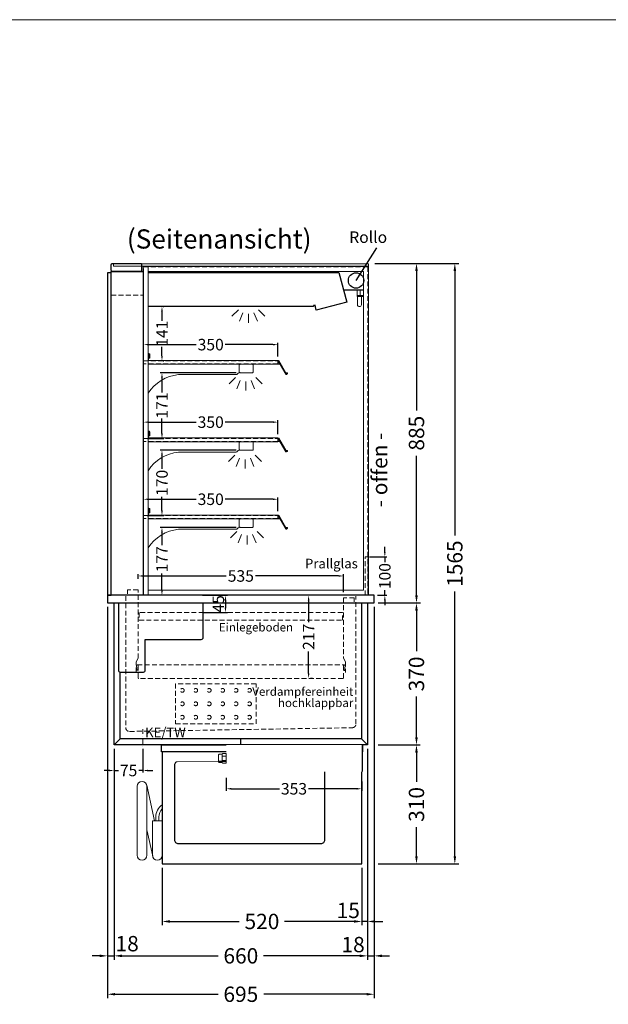
# Model space of a CAD drawing. Units: millimetres. Extents: x 77325 to 178020, y -90180 to -20780.
# Drawn here: x 137966 to 139500, y -56946 to -54380 of the extents above; entities that cross this region are included whole.
import ezdxf
from ezdxf.enums import TextEntityAlignment as Align

# ---------------------------------------------------------------- set-up
doc = ezdxf.new("R2010")
doc.units = ezdxf.units.MM
doc.header["$LTSCALE"] = 2
doc.set_wipeout_variables(frame=1)
doc.header["$PDMODE"] = 34
doc.header["$PDSIZE"] = 5
for name, pattern in [('AUSGEZOGEN', [0]), ('SLD-Durchgehend', [0]), ('STRICHPUNKT2', [12.7, 6.35, -3.175, 0, -3.175]), ('VERDECKT', [9.525, 6.35, -3.175])]:
    doc.linetypes.add(name, pattern=pattern)
for name, color, linetype, lineweight in [('A_BEMASSUNG', 1, 'Continuous', 13), ('A_GLAS', 4, 'Continuous', 20), ('A_HILFSLINIEN', 7, 'Continuous', 13), ('A_MITTE', 2, 'STRICHPUNKT2', 13), ('A_TEXT', 7, 'Continuous', 20), ('A_VERDECKT', 5, 'VERDECKT', 13), ('A_VOLL', 3, 'Continuous', 30)]:
    doc.layers.add(name, color=color, linetype=linetype, lineweight=lineweight)
doc.styles.add('ARIAL', font='arial.ttf')
doc.styles.add('Arial_0', font='arial.ttf')
doc.styles.add('Arial_35', font='arial.ttf', dxfattribs={"height": 35})
doc.dimstyles.new('STANDARD_Bemassung', dxfattribs={"dimtxt": 40, "dimasz": 20, "dimexe": 10, "dimexo": 10, "dimgap": 15, "dimtad": 0, "dimdec": 0, "dimdsep": 46, "dimtxsty": 'ARIAL', "dimcen": 0.09, "dimclrt": 7, "dimazin": 0, "dimtfac": 1, "dimtdec": 0, "dimtmove": 2, "dimatfit": 3, "dimfxl": 1, "dimtolj": 1, "dimtzin": 0, "dimarcsym": 0})
doc.dimstyles.new('STANDARD_klein', dxfattribs={"dimtxt": 30, "dimasz": 10, "dimexe": 5, "dimexo": 10, "dimgap": 5, "dimtad": 0, "dimdec": 0, "dimdsep": 46, "dimtxsty": 'Arial_0', "dimcen": 0.09, "dimclrt": 7, "dimazin": 2, "dimtm": 1e-09, "dimtfac": 1, "dimtdec": 0, "dimtmove": 2, "dimatfit": 3, "dimfxl": 1, "dimtolj": 1, "dimtzin": 0, "dimarcsym": 0})

# ---------------------------------------------------------------- blocks, each defined once
blk = doc.blocks.new('*D1234')
at = {"layer": 'A_BEMASSUNG', "color": 0, "lineweight": -2, "ltscale": 2, "transparency": 16777216}
for p, q in [((138212.3, -56279.9), (138212.3, -56829.5)), ((138872.3, -56279.9), (138872.3, -56829.5)), ((138232.3, -56819.5), (138483.1, -56819.5)), ((138852.3, -56819.5), (138601.5, -56819.5))]:
    blk.add_line(p, q, dxfattribs=at)
at = {"layer": 'A_BEMASSUNG', "color": 0, "ltscale": 2, "transparency": 16777216}
for points in [[(138232.3, -56816.2), (138232.3, -56822.9), (138212.3, -56819.5)], [(138852.3, -56816.2), (138852.3, -56822.9), (138872.3, -56819.5)]]:
    blk.add_solid(points, dxfattribs=at)
at = {"layer": 'DEFPOINTS', "color": 0, "ltscale": 2, "transparency": 16777216}
for p in [(138212.3, -56269.9), (138872.3, -56269.9), (138872.3, -56819.5)]:
    blk.add_point(p, dxfattribs=at)
at = {"layer": 'A_BEMASSUNG', "color": 7, "ltscale": 2, "transparency": 16777216, "insert": (138542.3, -56819.5), "char_height": 40, "attachment_point": 5, "style": 'ARIAL'}
blk.add_mtext('\\A1;660', dxfattribs=at)
blk = doc.blocks.new('*D1235')
at = {"layer": 'A_BEMASSUNG', "color": 0, "lineweight": -2, "ltscale": 2, "transparency": 16777216}
for p, q in [((138194.8, -55909.9), (138194.8, -56929.5)), ((138889.8, -55909.9), (138889.8, -56929.5)), ((138214.8, -56919.5), (138482.9, -56919.5)), ((138869.8, -56919.5), (138601.8, -56919.5))]:
    blk.add_line(p, q, dxfattribs=at)
at = {"layer": 'A_BEMASSUNG', "color": 0, "ltscale": 2, "transparency": 16777216}
for points in [[(138214.8, -56916.2), (138214.8, -56922.9), (138194.8, -56919.5)], [(138869.8, -56916.2), (138869.8, -56922.9), (138889.8, -56919.5)]]:
    blk.add_solid(points, dxfattribs=at)
at = {"layer": 'DEFPOINTS', "color": 0, "ltscale": 2, "transparency": 16777216}
for p in [(138194.8, -55899.9), (138889.8, -55899.9), (138889.8, -56919.5)]:
    blk.add_point(p, dxfattribs=at)
at = {"layer": 'A_BEMASSUNG', "color": 7, "ltscale": 2, "transparency": 16777216, "insert": (138542.3, -56919.5), "char_height": 40, "attachment_point": 5, "style": 'ARIAL'}
blk.add_mtext('\\A1;695', dxfattribs=at)
blk = doc.blocks.new('*D1236')
at = {"layer": 'A_BEMASSUNG', "color": 0, "lineweight": -2, "ltscale": 2, "transparency": 16777216}
for p, q in [((138889.8, -55909.9), (138889.8, -56829.5)), ((138872.3, -56279.9), (138872.3, -56829.5)), ((138852.3, -56819.5), (138832.3, -56819.5)), ((138872.3, -56819.5), (138889.8, -56819.5)), ((138909.8, -56819.5), (138929.8, -56819.5))]:
    blk.add_line(p, q, dxfattribs=at)
at = {"layer": 'A_BEMASSUNG', "color": 0, "ltscale": 2, "transparency": 16777216}
for points in [[(138852.3, -56816.1), (138852.3, -56822.8), (138872.3, -56819.5)], [(138909.8, -56816.1), (138909.8, -56822.8), (138889.8, -56819.5)]]:
    blk.add_solid(points, dxfattribs=at)
at = {"layer": 'DEFPOINTS', "color": 0, "ltscale": 2, "transparency": 16777216}
for p in [(138889.8, -55899.9), (138872.3, -56269.9), (138889.8, -56819.5)]:
    blk.add_point(p, dxfattribs=at)
at = {"layer": 'A_BEMASSUNG', "color": 7, "ltscale": 2, "transparency": 16777216, "insert": (138834.8, -56790.1), "char_height": 40, "attachment_point": 5, "style": 'ARIAL'}
blk.add_mtext('\\A1;18', dxfattribs=at)
blk = doc.blocks.new('*D1237')
at = {"layer": 'A_BEMASSUNG', "color": 0, "lineweight": -2, "ltscale": 2, "transparency": 16777216}
for p, q in [((138194.8, -55909.9), (138194.8, -56829.5)), ((138212.3, -56279.9), (138212.3, -56829.5)), ((138174.8, -56819.5), (138154.8, -56819.5)), ((138194.8, -56819.5), (138212.3, -56819.5)), ((138232.3, -56819.5), (138252.3, -56819.5))]:
    blk.add_line(p, q, dxfattribs=at)
at = {"layer": 'A_BEMASSUNG', "color": 0, "ltscale": 2, "transparency": 16777216}
for points in [[(138174.8, -56816.2), (138174.8, -56822.9), (138194.8, -56819.5)], [(138232.3, -56816.2), (138232.3, -56822.9), (138212.3, -56819.5)]]:
    blk.add_solid(points, dxfattribs=at)
at = {"layer": 'DEFPOINTS', "color": 0, "ltscale": 2, "transparency": 16777216}
for p in [(138194.8, -55899.9), (138212.3, -56269.9), (138212.3, -56819.5)]:
    blk.add_point(p, dxfattribs=at)
at = {"layer": 'A_BEMASSUNG', "color": 7, "ltscale": 2, "transparency": 16777216, "insert": (138246.1, -56787.7), "char_height": 40, "attachment_point": 5, "style": 'ARIAL'}
blk.add_mtext('\\A1;18', dxfattribs=at)
blk = doc.blocks.new('*D1238')
at = {"layer": 'A_BEMASSUNG', "color": 0, "lineweight": -2, "ltscale": 2, "transparency": 16777216}
for p, q in [((138899.8, -55899.9), (139009.9, -55899.9)), ((138999.9, -55919.9), (138999.9, -56025.8)), ((138999.9, -56249.9), (138999.9, -56144)), ((138899.8, -56269.9), (139009.9, -56269.9))]:
    blk.add_line(p, q, dxfattribs=at)
at = {"layer": 'A_BEMASSUNG', "color": 0, "ltscale": 2, "transparency": 16777216}
for points in [[(138996.6, -55919.9), (139003.3, -55919.9), (138999.9, -55899.9)], [(138996.6, -56249.9), (139003.3, -56249.9), (138999.9, -56269.9)]]:
    blk.add_solid(points, dxfattribs=at)
at = {"layer": 'DEFPOINTS', "color": 0, "ltscale": 2, "transparency": 16777216}
for p in [(138889.8, -55899.9), (138999.9, -55899.9), (138889.8, -56269.9)]:
    blk.add_point(p, dxfattribs=at)
at = {"layer": 'A_BEMASSUNG', "color": 7, "ltscale": 2, "transparency": 16777216, "insert": (138999.9, -56084.9), "char_height": 40, "attachment_point": 5, "rotation": 90, "style": 'ARIAL'}
blk.add_mtext('\\A1;370', dxfattribs=at)
blk = doc.blocks.new('*D1239')
at = {"layer": 'A_BEMASSUNG', "color": 0, "lineweight": -2, "ltscale": 2, "transparency": 16777216}
for p, q in [((138891.3, -55014.9), (139010, -55014.9)), ((139000, -55034.9), (139000, -55398)), ((139000, -55879.9), (139000, -55516.7)), ((138899.8, -55899.9), (139010, -55899.9))]:
    blk.add_line(p, q, dxfattribs=at)
at = {"layer": 'A_BEMASSUNG', "color": 0, "ltscale": 2, "transparency": 16777216}
for points in [[(138996.6, -55034.9), (139003.3, -55034.9), (139000, -55014.9)], [(138996.6, -55879.9), (139003.3, -55879.9), (139000, -55899.9)]]:
    blk.add_solid(points, dxfattribs=at)
at = {"layer": 'DEFPOINTS', "color": 0, "ltscale": 2, "transparency": 16777216}
for p in [(138881.3, -55014.9), (139000, -55014.9), (138889.8, -55899.9)]:
    blk.add_point(p, dxfattribs=at)
at = {"layer": 'A_BEMASSUNG', "color": 7, "ltscale": 2, "transparency": 16777216, "insert": (139000, -55457.4), "char_height": 40, "attachment_point": 5, "rotation": 90, "style": 'ARIAL'}
blk.add_mtext('\\A1;885', dxfattribs=at)
blk = doc.blocks.new('*D1240')
at = {"layer": 'A_BEMASSUNG', "color": 0, "lineweight": -2, "ltscale": 2, "transparency": 16777216}
for p, q in [((138899.8, -56269.9), (139009.9, -56269.9)), ((138999.9, -56289.9), (138999.9, -56365.8)), ((138999.9, -56559.9), (138999.9, -56484)), ((138899.8, -56579.9), (139009.9, -56579.9))]:
    blk.add_line(p, q, dxfattribs=at)
at = {"layer": 'A_BEMASSUNG', "color": 0, "ltscale": 2, "transparency": 16777216}
for points in [[(138996.6, -56289.9), (139003.3, -56289.9), (138999.9, -56269.9)], [(138996.6, -56559.9), (139003.3, -56559.9), (138999.9, -56579.9)]]:
    blk.add_solid(points, dxfattribs=at)
at = {"layer": 'DEFPOINTS', "color": 0, "ltscale": 2, "transparency": 16777216}
for p in [(138889.8, -56269.9), (138999.9, -56269.9), (138889.8, -56579.9)]:
    blk.add_point(p, dxfattribs=at)
at = {"layer": 'A_BEMASSUNG', "color": 7, "ltscale": 2, "transparency": 16777216, "insert": (138999.9, -56424.9), "char_height": 40, "attachment_point": 5, "rotation": 90, "style": 'ARIAL'}
blk.add_mtext('\\A1;310', dxfattribs=at)
blk = doc.blocks.new('*D1241')
at = {"layer": 'A_BEMASSUNG', "color": 0, "lineweight": -2, "ltscale": 2, "transparency": 16777216}
for p, q in [((138891.3, -55014.9), (139109.9, -55014.9)), ((139099.9, -55034.9), (139099.9, -55724.4)), ((139099.9, -56559.9), (139099.9, -55870.4)), ((138899.8, -56579.9), (139109.9, -56579.9))]:
    blk.add_line(p, q, dxfattribs=at)
at = {"layer": 'A_BEMASSUNG', "color": 0, "ltscale": 2, "transparency": 16777216}
for points in [[(139096.6, -55034.9), (139103.3, -55034.9), (139099.9, -55014.9)], [(139096.6, -56559.9), (139103.3, -56559.9), (139099.9, -56579.9)]]:
    blk.add_solid(points, dxfattribs=at)
at = {"layer": 'DEFPOINTS', "color": 0, "ltscale": 2, "transparency": 16777216}
for p in [(138881.3, -55014.9), (139099.9, -55014.9), (138889.8, -56579.9)]:
    blk.add_point(p, dxfattribs=at)
at = {"layer": 'A_BEMASSUNG', "color": 7, "ltscale": 2, "transparency": 16777216, "insert": (139099.9, -55797.4), "char_height": 40, "attachment_point": 5, "rotation": 90, "style": 'ARIAL'}
blk.add_mtext('\\A1;1565', dxfattribs=at)
blk = doc.blocks.new('*D1242')
at = {"layer": 'A_BEMASSUNG', "color": 0, "lineweight": -2, "ltscale": 2, "transparency": 16777216}
for p, q in [((138872.3, -56279.9), (138872.3, -56739.9)), ((138857.3, -56589.9), (138857.3, -56739.9)), ((138837.3, -56729.9), (138817.3, -56729.9)), ((138872.3, -56729.9), (138857.3, -56729.9)), ((138892.3, -56729.9), (138912.3, -56729.9))]:
    blk.add_line(p, q, dxfattribs=at)
at = {"layer": 'A_BEMASSUNG', "color": 0, "ltscale": 2, "transparency": 16777216}
for points in [[(138837.3, -56726.5), (138837.3, -56733.2), (138857.3, -56729.9)], [(138892.3, -56726.5), (138892.3, -56733.2), (138872.3, -56729.9)]]:
    blk.add_solid(points, dxfattribs=at)
at = {"layer": 'DEFPOINTS', "color": 0, "ltscale": 2, "transparency": 16777216}
for p in [(138872.3, -56269.9), (138857.3, -56579.9), (138857.3, -56729.9)]:
    blk.add_point(p, dxfattribs=at)
at = {"layer": 'A_BEMASSUNG', "color": 7, "ltscale": 2, "transparency": 16777216, "insert": (138822.2, -56701.1), "char_height": 40, "attachment_point": 5, "style": 'ARIAL'}
blk.add_mtext('\\A1;15', dxfattribs=at)
blk = doc.blocks.new('*D1243')
at = {"layer": 'A_BEMASSUNG', "color": 0, "lineweight": -2, "ltscale": 2, "transparency": 16777216}
for p, q in [((138337.3, -56589.9), (138337.3, -56739.9)), ((138857.3, -56589.9), (138857.3, -56739.9)), ((138357.3, -56729.9), (138538.2, -56729.9)), ((138837.3, -56729.9), (138656.4, -56729.9))]:
    blk.add_line(p, q, dxfattribs=at)
at = {"layer": 'A_BEMASSUNG', "color": 0, "ltscale": 2, "transparency": 16777216}
for points in [[(138357.3, -56726.5), (138357.3, -56733.2), (138337.3, -56729.9)], [(138837.3, -56726.5), (138837.3, -56733.2), (138857.3, -56729.9)]]:
    blk.add_solid(points, dxfattribs=at)
at = {"layer": 'DEFPOINTS', "color": 0, "ltscale": 2, "transparency": 16777216}
for p in [(138337.3, -56579.9), (138857.3, -56579.9), (138337.3, -56729.9)]:
    blk.add_point(p, dxfattribs=at)
at = {"layer": 'A_BEMASSUNG', "color": 7, "ltscale": 2, "transparency": 16777216, "insert": (138597.3, -56729.9), "char_height": 40, "attachment_point": 5, "style": 'ARIAL'}
blk.add_mtext('\\A1;520', dxfattribs=at)
blk = doc.blocks.new('*D1244')
at = {"layer": 'A_BEMASSUNG', "color": 0, "lineweight": -2, "transparency": 16777216}
for p, q in [((138212.3, -56279.9), (138212.3, -56341.5)), ((138287.3, -56279.9), (138287.3, -56341.5)), ((138199.3, -56336.5), (138186.3, -56336.5)), ((138212.3, -56336.5), (138223.3, -56336.5)), ((138287.3, -56336.5), (138276.3, -56336.5)), ((138300.3, -56336.5), (138313.3, -56336.5))]:
    blk.add_line(p, q, dxfattribs=at)
at = {"layer": 'A_BEMASSUNG', "color": 0, "transparency": 16777216}
for points in [[(138199.3, -56334.4), (138199.3, -56338.7), (138212.3, -56336.5)], [(138300.3, -56334.4), (138300.3, -56338.7), (138287.3, -56336.5)]]:
    blk.add_solid(points, dxfattribs=at)
at = {"layer": 'DEFPOINTS', "color": 0, "transparency": 16777216}
for p in [(138212.3, -56269.9), (138287.3, -56269.9), (138287.3, -56336.5)]:
    blk.add_point(p, dxfattribs=at)
at = {"layer": 'A_BEMASSUNG', "color": 7, "transparency": 16777216, "insert": (138249.8, -56336.5), "char_height": 30, "attachment_point": 5, "style": 'Arial_0'}
blk.add_mtext('\\A1;75', dxfattribs=at)
blk = doc.blocks.new('*D1245')
at = {"layer": 'A_BEMASSUNG', "color": 0, "lineweight": -2, "transparency": 16777216}
for p, q in [((138288.8, -55660.9), (138288.8, -55624.6)), ((138638.8, -55660.9), (138638.8, -55624.6)), ((138301.8, -55629.6), (138425.7, -55629.6)), ((138625.8, -55629.6), (138501.9, -55629.6))]:
    blk.add_line(p, q, dxfattribs=at)
at = {"layer": 'A_BEMASSUNG', "color": 0, "transparency": 16777216}
for points in [[(138301.8, -55627.5), (138301.8, -55631.8), (138288.8, -55629.6)], [(138625.8, -55627.5), (138625.8, -55631.8), (138638.8, -55629.6)]]:
    blk.add_solid(points, dxfattribs=at)
at = {"layer": 'DEFPOINTS', "color": 0, "transparency": 16777216}
for p in [(138288.8, -55629.6), (138288.8, -55670.9), (138638.8, -55670.9)]:
    blk.add_point(p, dxfattribs=at)
at = {"layer": 'A_BEMASSUNG', "color": 7, "transparency": 16777216, "insert": (138463.8, -55629.6), "char_height": 30, "attachment_point": 5, "style": 'Arial_0'}
blk.add_mtext('\\A1;350', dxfattribs=at)
blk = doc.blocks.new('*D1246')
at = {"layer": 'A_BEMASSUNG', "color": 0, "lineweight": -2, "transparency": 16777216}
for p, q in [((138288.8, -55459.9), (138288.8, -55423.6)), ((138301.8, -55428.6), (138425.7, -55428.6)), ((138625.8, -55428.6), (138501.9, -55428.6)), ((138638.8, -55459.9), (138638.8, -55423.6))]:
    blk.add_line(p, q, dxfattribs=at)
at = {"layer": 'A_BEMASSUNG', "color": 0, "transparency": 16777216}
for points in [[(138301.8, -55426.5), (138301.8, -55430.8), (138288.8, -55428.6)], [(138625.8, -55426.5), (138625.8, -55430.8), (138638.8, -55428.6)]]:
    blk.add_solid(points, dxfattribs=at)
at = {"layer": 'DEFPOINTS', "color": 0, "transparency": 16777216}
for p in [(138288.8, -55428.6), (138288.8, -55469.9), (138638.8, -55469.9)]:
    blk.add_point(p, dxfattribs=at)
at = {"layer": 'A_BEMASSUNG', "color": 7, "transparency": 16777216, "insert": (138463.8, -55428.6), "char_height": 30, "attachment_point": 5, "style": 'Arial_0'}
blk.add_mtext('\\A1;350', dxfattribs=at)
blk = doc.blocks.new('*D1247')
at = {"layer": 'A_BEMASSUNG', "color": 0, "lineweight": -2, "transparency": 16777216}
for p, q in [((138288.8, -55257.9), (138288.8, -55221.6)), ((138301.8, -55226.6), (138425.7, -55226.6)), ((138625.8, -55226.6), (138501.9, -55226.6)), ((138638.8, -55257.9), (138638.8, -55221.6))]:
    blk.add_line(p, q, dxfattribs=at)
at = {"layer": 'A_BEMASSUNG', "color": 0, "transparency": 16777216}
for points in [[(138301.8, -55224.5), (138301.8, -55228.8), (138288.8, -55226.6)], [(138625.8, -55224.5), (138625.8, -55228.8), (138638.8, -55226.6)]]:
    blk.add_solid(points, dxfattribs=at)
at = {"layer": 'DEFPOINTS', "color": 0, "transparency": 16777216}
for p in [(138288.8, -55226.6), (138288.8, -55267.9), (138638.8, -55267.9)]:
    blk.add_point(p, dxfattribs=at)
at = {"layer": 'A_BEMASSUNG', "color": 7, "transparency": 16777216, "insert": (138463.8, -55226.6), "char_height": 30, "attachment_point": 5, "style": 'Arial_0'}
blk.add_mtext('\\A1;350', dxfattribs=at)
blk = doc.blocks.new('*D1248')
at = {"layer": 'A_BEMASSUNG', "color": 0, "lineweight": -2, "transparency": 16777216}
for p, q in [((138530.3, -55702.9), (138331.8, -55702.9)), ((138336.8, -55715.9), (138336.8, -55749.2)), ((138336.8, -55866.9), (138336.8, -55822.7)), ((138349, -55879.9), (138331.8, -55879.9))]:
    blk.add_line(p, q, dxfattribs=at)
at = {"layer": 'A_BEMASSUNG', "color": 0, "transparency": 16777216}
for points in [[(138334.6, -55715.9), (138339, -55715.9), (138336.8, -55702.9)], [(138334.6, -55866.9), (138339, -55866.9), (138336.8, -55879.9)]]:
    blk.add_solid(points, dxfattribs=at)
at = {"layer": 'DEFPOINTS', "color": 0, "transparency": 16777216}
for p in [(138540.3, -55702.9), (138336.8, -55879.9), (138359, -55879.9)]:
    blk.add_point(p, dxfattribs=at)
at = {"layer": 'A_BEMASSUNG', "color": 7, "transparency": 16777216, "insert": (138336.8, -55786), "char_height": 30, "attachment_point": 5, "rotation": 90, "style": 'Arial_0'}
blk.add_mtext('\\A1;177', dxfattribs=at)
blk = doc.blocks.new('*D1249')
at = {"layer": 'A_BEMASSUNG', "color": 0, "lineweight": -2, "transparency": 16777216}
for p, q in [((138530.3, -55299.9), (138331.8, -55299.9)), ((138336.8, -55312.9), (138336.8, -55351.5)), ((138336.8, -55457.9), (138336.8, -55419.2)), ((138298.8, -55470.9), (138341.8, -55470.9))]:
    blk.add_line(p, q, dxfattribs=at)
at = {"layer": 'A_BEMASSUNG', "color": 0, "transparency": 16777216}
for points in [[(138334.6, -55312.9), (138339, -55312.9), (138336.8, -55299.9)], [(138334.6, -55457.9), (138339, -55457.9), (138336.8, -55470.9)]]:
    blk.add_solid(points, dxfattribs=at)
at = {"layer": 'DEFPOINTS', "color": 0, "transparency": 16777216}
for p in [(138336.8, -55299.9), (138540.3, -55299.9), (138288.8, -55470.9)]:
    blk.add_point(p, dxfattribs=at)
at = {"layer": 'A_BEMASSUNG', "color": 7, "transparency": 16777216, "insert": (138336.8, -55385.4), "char_height": 30, "attachment_point": 5, "rotation": 90, "style": 'Arial_0'}
blk.add_mtext('\\A1;171', dxfattribs=at)
blk = doc.blocks.new('*D1250')
at = {"layer": 'A_BEMASSUNG', "color": 0, "lineweight": -2, "transparency": 16777216}
for p, q in [((138530.3, -55501.9), (138331.8, -55501.9)), ((138336.8, -55514.9), (138336.8, -55550.2)), ((138336.8, -55658.9), (138336.8, -55623.5)), ((138297.8, -55671.9), (138341.8, -55671.9))]:
    blk.add_line(p, q, dxfattribs=at)
at = {"layer": 'A_BEMASSUNG', "color": 0, "transparency": 16777216}
for points in [[(138334.6, -55514.9), (138339, -55514.9), (138336.8, -55501.9)], [(138334.6, -55658.9), (138339, -55658.9), (138336.8, -55671.9)]]:
    blk.add_solid(points, dxfattribs=at)
at = {"layer": 'DEFPOINTS', "color": 0, "transparency": 16777216}
for p in [(138336.8, -55501.9), (138540.3, -55501.9), (138287.8, -55671.9)]:
    blk.add_point(p, dxfattribs=at)
at = {"layer": 'A_BEMASSUNG', "color": 7, "transparency": 16777216, "insert": (138336.8, -55586.9), "char_height": 30, "attachment_point": 5, "rotation": 90, "style": 'Arial_0'}
blk.add_mtext('\\A1;170', dxfattribs=at)
blk = doc.blocks.new('*D1251')
at = {"layer": 'A_BEMASSUNG', "color": 0, "lineweight": -2, "transparency": 16777216}
for p, q in [((138274.8, -55836.9), (138274.8, -55824.5)), ((138287.8, -55829.5), (138504.1, -55829.5)), ((138796.8, -55829.5), (138580.6, -55829.5)), ((138809.8, -55871.9), (138809.8, -55824.5))]:
    blk.add_line(p, q, dxfattribs=at)
at = {"layer": 'A_BEMASSUNG', "color": 0, "transparency": 16777216}
for points in [[(138287.8, -55827.4), (138287.8, -55831.7), (138274.8, -55829.5)], [(138796.8, -55827.4), (138796.8, -55831.7), (138809.8, -55829.5)]]:
    blk.add_solid(points, dxfattribs=at)
at = {"layer": 'DEFPOINTS', "color": 0, "transparency": 16777216}
for p in [(138274.8, -55829.5), (138274.8, -55846.9), (138809.8, -55881.9)]:
    blk.add_point(p, dxfattribs=at)
at = {"layer": 'A_BEMASSUNG', "color": 7, "transparency": 16777216, "insert": (138542.3, -55829.5), "char_height": 30, "attachment_point": 5, "style": 'Arial_0'}
blk.add_mtext('\\A1;535', dxfattribs=at)
blk = doc.blocks.new('lichtsymbol')
at = {"layer": 'A_HILFSLINIEN', "color": 31, "ltscale": 0.2}
for p, q in [((-26.4, 10.9), (-43, -5.7)), ((-14.3, 2.8), (-23.3, -18.9)), ((0, 0), (0, -23.5)), ((14.3, 2.8), (23.3, -18.9)), ((26.4, 10.9), (43, -5.7))]:
    blk.add_line(p, q, dxfattribs=at)
blk = doc.blocks.new('Preisschildhalter')
at = {"layer": 'A_VOLL', "color": 40, "linetype": 'AUSGEZOGEN', "lineweight": 15}
blk.add_lwpolyline([(-22.8, -31.5), (-22.8, -31.5, 0.41166), (-20.7, -30.9), (-2.1, 0.5), (-1.7, 0.2), (-20.3, -31.2, -0.41166), (-23, -31.9), (-23, -31.9, 1), (-24, -33.6), (-21.9, -34.9, 0.414214), (-21.2, -34.7), (-0.6, 1), (-0.2, 0.7), (-20.8, -35, -0.414214), (-22.1, -35.3), (-24.3, -34.1, -1)], format="xyb", close=True, dxfattribs=at)
at = {"layer": 'A_VOLL', "color": 40, "linetype": 'AUSGEZOGEN', "lineweight": 15, "flags": 128}
blk.add_lwpolyline([(-0.3, 0.5), (-0.3, 0.5), (5.8, 0.5), (5.8, 0), (0, 0), (-4.6, -8), (5.8, -8), (5.8, -8.5), (-5.5, -8.5)], dxfattribs=at)
blk = doc.blocks.new('*D1252')
at = {"layer": 'A_BEMASSUNG', "color": 0, "lineweight": -2, "transparency": 16777216}
for p, q in [((138917.5, -55766.9), (138917.5, -55753.9)), ((138877.3, -55779.9), (138922.5, -55779.9)), ((138917.5, -55779.9), (138917.5, -55793.2)), ((138898.3, -55879.9), (138922.5, -55879.9)), ((138917.5, -55879.9), (138917.5, -55866.5)), ((138917.5, -55892.9), (138917.5, -55905.9))]:
    blk.add_line(p, q, dxfattribs=at)
at = {"layer": 'A_BEMASSUNG', "color": 0, "transparency": 16777216}
for points in [[(138915.3, -55766.9), (138919.6, -55766.9), (138917.5, -55779.9)], [(138915.3, -55892.9), (138919.6, -55892.9), (138917.5, -55879.9)]]:
    blk.add_solid(points, dxfattribs=at)
at = {"layer": 'DEFPOINTS', "color": 0, "transparency": 16777216}
for p in [(138867.3, -55779.9), (138888.3, -55879.9), (138917.5, -55879.9)]:
    blk.add_point(p, dxfattribs=at)
at = {"layer": 'A_BEMASSUNG', "color": 7, "transparency": 16777216, "insert": (138917.5, -55829.9), "char_height": 30, "attachment_point": 5, "rotation": 90, "style": 'Arial_0'}
blk.add_mtext('\\A1;100', dxfattribs=at)
blk = doc.blocks.new('*D1254')
at = {"layer": 'A_BEMASSUNG', "color": 0, "lineweight": -2, "transparency": 16777216}
for p, q in [((138336.8, -55140.5), (138336.8, -55164.4)), ((138340, -55127.5), (138341.8, -55127.5)), ((138336.8, -55255.9), (138336.8, -55232)), ((138340, -55268.9), (138341.8, -55268.9))]:
    blk.add_line(p, q, dxfattribs=at)
at = {"layer": 'A_BEMASSUNG', "color": 0, "transparency": 16777216}
for points in [[(138334.6, -55140.5), (138339, -55140.5), (138336.8, -55127.5)], [(138334.6, -55255.9), (138339, -55255.9), (138336.8, -55268.9)]]:
    blk.add_solid(points, dxfattribs=at)
at = {"layer": 'DEFPOINTS', "color": 0, "transparency": 16777216}
for p in [(138330, -55127.5), (138336.8, -55127.5), (138330, -55268.9)]:
    blk.add_point(p, dxfattribs=at)
at = {"layer": 'A_BEMASSUNG', "color": 7, "transparency": 16777216, "insert": (138336.8, -55198.2), "char_height": 30, "attachment_point": 5, "rotation": 90, "style": 'Arial_0'}
blk.add_mtext('\\A1;141', dxfattribs=at)
blk = doc.blocks.new('*D1257')
at = {"layer": 'A_BEMASSUNG', "color": 0, "lineweight": -2, "transparency": 16777216}
for p, q in [((138442.3, -55879.9), (138507.3, -55879.9)), ((138502.3, -55892.9), (138502.3, -55911.9)), ((138442.3, -55924.9), (138507.3, -55924.9))]:
    blk.add_line(p, q, dxfattribs=at)
at = {"layer": 'A_BEMASSUNG', "color": 0, "transparency": 16777216}
for points in [[(138500.1, -55892.9), (138504.4, -55892.9), (138502.3, -55879.9)], [(138500.1, -55911.9), (138504.4, -55911.9), (138502.3, -55924.9)]]:
    blk.add_solid(points, dxfattribs=at)
at = {"layer": 'DEFPOINTS', "color": 0, "transparency": 16777216}
for p in [(138432.3, -55879.9), (138432.3, -55924.9), (138502.3, -55924.9)]:
    blk.add_point(p, dxfattribs=at)
at = {"layer": 'A_BEMASSUNG', "color": 7, "transparency": 16777216, "insert": (138483.7, -55902.2), "char_height": 30, "attachment_point": 5, "rotation": 90, "style": 'Arial_0'}
blk.add_mtext('\\A1;45', dxfattribs=at)
blk = doc.blocks.new('*D1258')
at = {"layer": 'A_BEMASSUNG', "color": 0, "lineweight": -2, "transparency": 16777216}
for p, q in [((138728.9, -55879.9), (138723.9, -55879.9)), ((138718.9, -55892.9), (138718.9, -55949.7)), ((138718.9, -56083.4), (138718.9, -56026.5)), ((138728.9, -56096.4), (138723.9, -56096.4))]:
    blk.add_line(p, q, dxfattribs=at)
at = {"layer": 'A_BEMASSUNG', "color": 0, "transparency": 16777216}
for points in [[(138716.7, -55892.9), (138721, -55892.9), (138718.9, -55879.9)], [(138716.7, -56083.4), (138721, -56083.4), (138718.9, -56096.4)]]:
    blk.add_solid(points, dxfattribs=at)
at = {"layer": 'DEFPOINTS', "color": 0, "transparency": 16777216}
for p in [(138718.9, -55879.9), (138718.9, -56096.4), (138718.9, -56096.4)]:
    blk.add_point(p, dxfattribs=at)
at = {"layer": 'A_BEMASSUNG', "color": 7, "transparency": 16777216, "insert": (138718.9, -55988.1), "char_height": 30, "attachment_point": 5, "rotation": 90, "style": 'Arial_0'}
blk.add_mtext('\\A1;217', dxfattribs=at)
blk = doc.blocks.new('MF 15-18 - Seite')
at = {"layer": 'A_VOLL', "ltscale": 2}
blk.add_lwpolyline([(-13, -18), (-537, -18), (-537, 0), (-13, 0), (-13, -18)], close=True, dxfattribs=at)
blk.add_lwpolyline([(-535, -18), (-535, -310), (-15, -310), (-15, -18)], dxfattribs=at)
blk.add_lwpolyline([(-122, -42, -0.414214), (-112, -52), (-112, -248, -0.414214), (-122, -258), (-492, -258, -0.414214), (-502, -248), (-502, -52, -0.414214), (-492, -42), (-122, -42, -0.117224)], format="xyb", close=True, dxfattribs=at)
at = {"layer": 'A_VOLL', "color": 251, "lineweight": 5}
for points in [[(-575, -287.5, -1), (-600, -287.5), (-600, -107.5, -1), (-575, -107.5)], [(-560, -197.5), (-535, -197.5), (-535, -287.5, -1), (-560, -287.5)]]:
    blk.add_lwpolyline(points, format="xyb", close=True, dxfattribs=at)
for points in [[(-554.7, -197.5), (-575.3, -104.8)], [(-559.7, -290.2), (-575, -221.4)]]:
    blk.add_lwpolyline(points, dxfattribs=at)
at = {"layer": 'A_VOLL', "color": 241, "lineweight": 5}
for points in [[(-551.5, -197.5), (-551.5, -187.5)], [(-543.5, -197.5), (-543.5, -187.5)]]:
    blk.add_lwpolyline(points, dxfattribs=at)
for radius, start in [(38, 124.4571), (30, 135.78)]:
    blk.add_arc((-513.5, -187.5), radius, start, 180, dxfattribs=at)
blk = doc.blocks.new('*D1914')
at = {"layer": 'A_BEMASSUNG', "color": 0, "lineweight": -2, "transparency": 16777216}
for p, q in [((138504.3, -56355.5), (138504.3, -56389.1)), ((138857.3, -56365.4), (138857.3, -56389.1)), ((138517.3, -56384.1), (138642.7, -56384.1)), ((138844.3, -56384.1), (138718.9, -56384.1))]:
    blk.add_line(p, q, dxfattribs=at)
at = {"layer": 'A_BEMASSUNG', "color": 0, "transparency": 16777216}
for points in [[(138517.3, -56382), (138517.3, -56386.3), (138504.3, -56384.1)], [(138844.3, -56382), (138844.3, -56386.3), (138857.3, -56384.1)]]:
    blk.add_solid(points, dxfattribs=at)
at = {"layer": 'DEFPOINTS', "color": 0, "transparency": 16777216}
for p in [(138504.3, -56345.5), (138857.3, -56355.4), (138857.3, -56384.1)]:
    blk.add_point(p, dxfattribs=at)
at = {"layer": 'A_BEMASSUNG', "color": 7, "transparency": 16777216, "insert": (138680.8, -56384.1), "char_height": 30, "attachment_point": 5, "style": 'Arial_0'}
blk.add_mtext('\\A1;353', dxfattribs=at)
blk = doc.blocks.new('Hainzl COLD Seitenansicht')
at = {"color": 62}
blk.add_wipeout([(-374.5, 7.5), (-493.9, 7.5), (-498.4, 6), (-500.2, 4), (-501.1, 2), (-501.4, 0), (-501.1, -2), (-500.2, -4), (-498.4, -6), (-493.9, -7.5), (-374.5, -7.5)], dxfattribs=at)
at = {"ltscale": 2}
blk.add_wipeout([(-2.5, 35), (-1.5, 35), (-1.5, -35), (-2.5, -35)], dxfattribs=at).dxf.layer = 'A_VOLL'
at = {"layer": 'A_VOLL', "color": 107}
blk.add_lwpolyline([(-1.5, 34), (0, 34), (0, -34), (-1.5, -34)], dxfattribs=at)
at = {"ltscale": 2}
blk.add_wipeout([(-354.5, 35), (-2.5, 35), (-2.5, -35), (-354.5, -35)], dxfattribs=at).dxf.layer = 'A_VOLL'
at = {"layer": 'A_VOLL', "color": 252, "lineweight": 9}
for points in [[(-365.5, -10.9), (-372, -10.9, -0.414214), (-374.5, -8.4), (-374.5, 8.4, -0.414214), (-372, 10.9), (-365.5, 10.9)], [(-363.9, -12.5, -0.450647), (-363.9, -5.5, -0.290957), (-363.9, 5.5, -0.450647), (-363.9, 12.5, 1.276343)]]:
    blk.add_lwpolyline(points, format="xyb", dxfattribs=at)
blk.add_lwpolyline([(-354.5, -12.5), (-354.5, 12.5), (-363.9, 12.5), (-365.5, 10.9), (-365.5, -10.9), (-363.9, -12.5)], close=True, dxfattribs=at)
for points in [[(-354.5, 5.5), (-363.9, 5.5)], [(-354.5, -5.5), (-363.9, -5.5)]]:
    blk.add_lwpolyline(points, dxfattribs=at)

msp = doc.modelspace()

# ---------------------------------------------------------------- linework, layer by layer
at = {"layer": 'A_GLAS'}
msp.add_lwpolyline([(138210.3, -55016.4), (138875.3, -55016.4), (138875.3, -55022.4), (138210.3, -55022.4)], close=True, dxfattribs=at)
at = {"layer": 'A_HILFSLINIEN', "color": 8, "ltscale": 2}
msp.add_lwpolyline([(131019.8, -54379.9), (154519.8, -54379.9)], dxfattribs=at)
at = {"layer": 'A_MITTE'}
msp.add_lwpolyline([(138287.3, -56228.6), (138287.3, -56274.7)], dxfattribs=at)
at = {"layer": 'A_VERDECKT'}
for p, q in [((138204.8, -55097.9), (138287.8, -55097.9)), ((138272.8, -56061.4), (138811.8, -56061.4))]:
    msp.add_line(p, q, dxfattribs=at)
at = {"layer": 'A_VERDECKT', "color": 144}
for points in [[(138872.8, -55878.9), (138288.8, -55878.9), (138288.8, -55023.9), (138872.8, -55023.9)], [(138638.8, -55276.9), (138288.8, -55276.9), (138288.8, -55268.9), (138638.8, -55268.9)], [(138638.8, -55478.9), (138288.8, -55478.9), (138288.8, -55470.9), (138638.8, -55470.9)], [(138638.8, -55679.9), (138288.8, -55679.9), (138288.8, -55671.9), (138638.8, -55671.9)], [(138866.3, -55879.9), (138866.3, -55779.9), (138874.3, -55779.9), (138874.3, -55879.9)]]:
    msp.add_lwpolyline(points, close=True, dxfattribs=at)
at = {"layer": 'A_VERDECKT'}
for points in [[(138242.3, -55881.9), (138242.3, -56224.7, 0.419103), (138252.5, -56234.7), (138832.5, -56225, 0.409341), (138842.3, -56215), (138842.3, -55881.9)], [(138812, -56076.5), (138813.8, -56063.6, 1.069617), (138809.8, -56063.4), (138809.8, -56094.9, -0.414214), (138808.3, -56096.4), (138276.3, -56096.4, -0.414214), (138274.8, -56094.9), (138274.8, -56063.4, 1.069617), (138270.8, -56063.6), (138272.6, -56076.5)]]:
    msp.add_lwpolyline(points, format="xyb", dxfattribs=at)
for points in [[(138269.8, -56080.9), (138269.8, -56052.9), (138274.8, -56043.9), (138274.8, -55865.9), (138246.8, -55865.9), (138246.8, -55875.9)], [(138837.8, -55896.9), (138837.8, -55886.9), (138809.8, -55886.9), (138809.8, -56043.9), (138814.8, -56052.9), (138814.8, -56080.9)]]:
    msp.add_lwpolyline(points, dxfattribs=at)
at = {"layer": 'A_VERDECKT', "color": 44}
msp.add_lwpolyline([(138807.3, -55924.9), (138277.3, -55924.9), (138277.3, -55944.9), (138807.3, -55944.9)], close=True, dxfattribs=at)
at = {"layer": 'A_VERDECKT', "color": 52}
msp.add_lwpolyline([(138582.3, -56110.2), (138372.3, -56110.2), (138372.3, -56215.2), (138582.3, -56215.2)], close=True, dxfattribs=at)
at = {"layer": 'A_VERDECKT', "color": 30, "linetype": 'SLD-Durchgehend', "lineweight": 25}
msp.add_circle((138842.4, -55059.5), 20, dxfattribs=at)
at = {"layer": 'A_VERDECKT', "color": 52}
for centre in [(138389.8, -56127.7), (138424.8, -56127.7), (138459.8, -56127.7), (138494.8, -56127.7), (138529.8, -56127.7), (138564.8, -56127.7), (138389.8, -56162.7), (138424.8, -56162.7), (138459.8, -56162.7), (138494.8, -56162.7), (138529.8, -56162.7), (138564.8, -56162.7), (138389.8, -56197.7), (138424.8, -56197.7), (138459.8, -56197.7), (138494.8, -56197.7), (138529.8, -56197.7), (138564.8, -56197.7)]:
    msp.add_circle(centre, 5, dxfattribs=at)
at = {"layer": 'A_VOLL', "color": 7, "linetype": 'AUSGEZOGEN', "lineweight": 25}
msp.add_line((138842.4, -55059.5), (138896.6, -54974.3), dxfattribs=at)
at = {"layer": 'A_VOLL', "color": 253}
msp.add_lwpolyline([(138283.8, -55014.9), (138283.8, -55035.9), (138207.8, -55035.9, -0.414214), (138204.8, -55032.9), (138204.8, -55017.9, -0.414214), (138207.8, -55014.9)], format="xyb", close=True, dxfattribs=at)
at = {"layer": 'A_VOLL'}
msp.add_lwpolyline([(138204.8, -55035.9), (138287.8, -55035.9), (138287.8, -55879.9), (138204.8, -55879.9)], close=True, dxfattribs=at)
at = {"layer": 'A_VOLL', "color": 252, "lineweight": 9}
for points in [[(138300.8, -55022.9), (138300.8, -55879.9), (138287.8, -55879.9), (138287.8, -55022.9)], [(138300.8, -55022.9), (138875.3, -55022.9), (138875.3, -55879.9), (138300.8, -55879.9), (138300.8, -55866.9), (138862.3, -55866.9), (138862.3, -55035.9), (138300.8, -55035.9)], [(138853.3, -55083.7), (138853.3, -55099), (138845.3, -55099), (138845.3, -55083.7)], [(138845.3, -55099), (138862.3, -55099), (138862.3, -55101), (138845.3, -55101), (138845.3, -55099)]]:
    msp.add_lwpolyline(points, close=True, dxfattribs=at)
at = {"layer": 'A_VOLL', "color": 94}
msp.add_lwpolyline([(138300.8, -55038.3), (138797.5, -55038.3), (138818.2, -55115.6), (138739, -55136.9), (138735.6, -55124.1), (138734.5, -55124.7), (138731.9, -55124.7), (138731.9, -55127.5), (138300.8, -55127.5)], dxfattribs=at)
at = {"layer": 'A_VOLL', "color": 102}
msp.add_lwpolyline([(138784.5, -55035.9), (138784.5, -55038.3), (138797.5, -55038.3), (138809.7, -55083.7), (138809.7, -55083.7), (138862.3, -55083.7)], dxfattribs=at)
at = {"layer": 'A_VOLL', "ltscale": 2}
for points in [[(138204.8, -55039.9), (138194.8, -55039.9), (138194.8, -55879.9), (138204.8, -55879.9)], [(138889.8, -55879.9), (138194.8, -55879.9), (138194.8, -55899.9), (138889.8, -55899.9)], [(138212.3, -55899.9), (138872.3, -55899.9), (138872.3, -56269.9), (138212.3, -56269.9)]]:
    msp.add_lwpolyline(points, close=True, dxfattribs=at)
at = {"layer": 'A_VOLL', "color": 252, "lineweight": 9}
msp.add_lwpolyline([(138846.3, -55101), (138846.3, -55122.7, 1), (138856.3, -55122.7), (138856.3, -55101), (138846.3, -55101)], format="xyb", close=True, dxfattribs=at)
at = {"layer": 'A_VOLL', "color": 252, "lineweight": 5}
for points in [[(138300.8, -55267.9), (138300.8, -55251.9, -1), (138304.8, -55251.9), (138304.8, -55261.9), (138303.8, -55261.9), (138303.8, -55251.9, 1), (138301.8, -55251.9), (138301.8, -55267.9)], [(138300.8, -55469.9), (138300.8, -55453.9, -1), (138304.8, -55453.9), (138304.8, -55463.9), (138303.8, -55463.9), (138303.8, -55453.9, 1), (138301.8, -55453.9), (138301.8, -55469.9)], [(138300.8, -55670.9), (138300.8, -55654.9, -1), (138304.8, -55654.9), (138304.8, -55664.9), (138303.8, -55664.9), (138303.8, -55654.9, 1), (138301.8, -55654.9), (138301.8, -55670.9)]]:
    msp.add_lwpolyline(points, format="xyb", dxfattribs=at)
at = {"layer": 'A_VOLL', "color": 94, "linetype": 'Continuous', "lineweight": 5, "ltscale": 2}
for points in [[(138300.8, -55277.9), (138638.8, -55277.9), (138638.8, -55267.9), (138300.8, -55267.9)], [(138287.8, -55277.9), (138287.8, -55361.2)], [(138300.8, -55479.9), (138638.8, -55479.9), (138638.8, -55469.9), (138300.8, -55469.9)], [(138287.8, -55479.9), (138287.8, -55563.2)], [(138300.8, -55680.9), (138638.8, -55680.9), (138638.8, -55670.9), (138300.8, -55670.9)], [(138287.8, -55680.9), (138287.8, -55767.2)]]:
    msp.add_lwpolyline(points, dxfattribs=at)
for points in [[(138300.8, -55353.3, -0.232063), (138379.6, -55304.9), (138529.8, -55304.9, 0.244449), (138533.9, -55302.7, -0.164017), (138537.8, -55299.9), (138537.8, -55277.9), (138300.8, -55277.9)], [(138300.8, -55555.3, -0.232063), (138379.6, -55506.9), (138529.8, -55506.9, 0.244449), (138533.9, -55504.7, -0.164017), (138537.8, -55501.9), (138537.8, -55479.9), (138300.8, -55479.9)], [(138300.8, -55756.3, -0.232063), (138379.6, -55707.9), (138529.8, -55707.9, 0.244449), (138533.9, -55705.7, -0.164017), (138537.8, -55702.9), (138537.8, -55680.9), (138300.8, -55680.9)]]:
    msp.add_lwpolyline(points, format="xyb", dxfattribs=at)
for points in [[(138572.3, -55277.9), (138540.3, -55277.9, 0.414214), (138537.8, -55280.4), (138537.8, -55297.4, 0.414214), (138540.3, -55299.9), (138572.3, -55299.9, 0.414214), (138574.8, -55297.4), (138574.8, -55280.4, 0.414214)], [(138572.3, -55479.9), (138540.3, -55479.9, 0.414214), (138537.8, -55482.4), (138537.8, -55499.4, 0.414214), (138540.3, -55501.9), (138572.3, -55501.9, 0.414214), (138574.8, -55499.4), (138574.8, -55482.4, 0.414214)], [(138572.3, -55680.9), (138540.3, -55680.9, 0.414214), (138537.8, -55683.4), (138537.8, -55700.4, 0.414214), (138540.3, -55702.9), (138572.3, -55702.9, 0.414214), (138574.8, -55700.4), (138574.8, -55683.4, 0.414214)]]:
    msp.add_lwpolyline(points, format="xyb", close=True, dxfattribs=at)
at = {"layer": 'A_VOLL', "ltscale": 2}
msp.add_lwpolyline([(138223.3, -55899.9), (138223.3, -56074.9, 0.414214), (138228.3, -56079.9), (138288.3, -56079.9, 0.414214), (138293.3, -56074.9), (138293.3, -55994.9), (138439.3, -55994.9, 0.414214), (138444.3, -55989.9), (138444.3, -55899.9)], format="xyb", dxfattribs=at)
for points in [[(138856.3, -55899.9), (138856.3, -56253.9), (138228.3, -56253.9), (138228.3, -56079.9)], [(138228.3, -56253.9), (138212.3, -56269.9)], [(138542.3, -56269.9), (138542.3, -56253.9)], [(138872.3, -56269.9), (138856.3, -56253.9)]]:
    msp.add_lwpolyline(points, dxfattribs=at)

# ---------------------------------------------------------------- block references
at = {"layer": 'A_HILFSLINIEN', "xscale": -1}
msp.add_blockref('lichtsymbol', (138562.2, -55146.7), dxfattribs=at)
at = {"layer": 'A_HILFSLINIEN'}
for p in [(138554.9, -55323.1), (138553.2, -55525.6), (138558.7, -55724.1)]:
    msp.add_blockref('lichtsymbol', p, dxfattribs=at)
at = {"layer": 'A_VOLL', "xscale": -1}
for p in [(138638.8, -55268.9), (138638.8, -55470.9), (138638.8, -55671.9)]:
    msp.add_blockref('Preisschildhalter', p, dxfattribs=at)
at = {"layer": 'A_VOLL'}
msp.add_blockref('MF 15-18 - Seite', (138872.3, -56269.9), dxfattribs=at)

# ---------------------------------------------------------------- texts
at = {"layer": 'A_HILFSLINIEN', "linetype": 'AUSGEZOGEN', "lineweight": 15, "style": 'ARIAL'}
msp.add_text('KE/TW', height=25, dxfattribs=at).set_placement((138292.8, -56249.7))
at = {"layer": 'A_TEXT', "linetype": 'AUSGEZOGEN', "lineweight": 9, "style": 'ARIAL'}
msp.add_text('(Seitenansicht)', height=50, dxfattribs=at).set_placement((138485.9, -54951.3), align=Align.MIDDLE_CENTER)
at = {"layer": 'A_TEXT', "color": 30, "linetype": 'AUSGEZOGEN', "lineweight": 25, "style": 'ARIAL'}
msp.add_text('Rollo', height=30, dxfattribs=at).set_placement((138824.7, -54961.6))
at = {"layer": 'A_TEXT', "ltscale": 2, "style": 'Arial_35'}
msp.add_text('- offen -', height=40, rotation=90, dxfattribs=at).set_placement((138923.9, -55650.3))
at = {"layer": 'A_TEXT', "color": 4, "ltscale": 2, "style": 'Arial_35'}
msp.add_text('Prallglas', height=25, dxfattribs=at).set_placement((138778.3, -55809.7), align=Align.CENTER)
at = {"layer": 'A_TEXT', "color": 44, "ltscale": 2, "insert": (138678.4, -55952.1), "char_height": 22, "attachment_point": 3, "style": 'Arial_35'}
msp.add_mtext('Einlegeboden', dxfattribs=at)
at = {"layer": 'A_TEXT', "linetype": 'AUSGEZOGEN', "lineweight": 15, "insert": (138835.3, -56119.8), "char_height": 22, "attachment_point": 3, "line_spacing_factor": 0.8, "style": 'ARIAL'}
msp.add_mtext_dynamic_manual_height_columns('Verdampfereinheit hochklappbar', width=324.798, gutter_width=175, heights=[0], dxfattribs=at)

# ---------------------------------------------------------------- dimensions: what is measured, and where the dimension line sits
at = {"layer": 'A_BEMASSUNG', "ltscale": 2}
for base, p1, p2, picture, middle in [((139000, -55014.9), (138889.8, -55899.9), (138881.3, -55014.9), '*D1239', (139000, -55457.4)), ((139099.9, -55014.9), (138889.8, -56579.9), (138881.3, -55014.9), '*D1241', (139099.9, -55797.4)), ((138999.9, -55899.9), (138889.8, -56269.9), (138889.8, -55899.9), '*D1238', (138999.9, -56084.9)), ((138999.9, -56269.9), (138889.8, -56579.9), (138889.8, -56269.9), '*D1240', (138999.9, -56424.9))]:
    dim = msp.add_linear_dim(base=base, p1=p1, p2=p2, angle=90, dimstyle='STANDARD_Bemassung', dxfattribs=at)
    dim.commit()
    dim.dimension.update_dxf_attribs({"geometry": picture, "text_midpoint": middle})
at = {"layer": 'A_BEMASSUNG'}
for base, p1, p2, angle, picture, middle in [((138336.8, -55127.5), (138330, -55268.9), (138330, -55127.5), 90, '*D1254', (138336.8, -55198.2)), ((138288.8, -55226.6), (138638.8, -55267.9), (138288.8, -55267.9), 180, '*D1247', (138463.8, -55226.6)), ((138336.8, -55299.9), (138288.8, -55470.9), (138540.3, -55299.9), 90, '*D1249', (138336.8, -55385.4)), ((138288.8, -55428.6), (138638.8, -55469.9), (138288.8, -55469.9), 180, '*D1246', (138463.8, -55428.6)), ((138336.8, -55501.9), (138287.8, -55671.9), (138540.3, -55501.9), 90, '*D1250', (138336.8, -55586.9)), ((138288.8, -55629.6), (138638.8, -55670.9), (138288.8, -55670.9), 180, '*D1245', (138463.8, -55629.6)), ((138917.5, -55879.9), (138867.3, -55779.9), (138888.3, -55879.9), 90, '*D1252', (138917.5, -55829.9)), ((138274.8, -55829.5), (138809.8, -55881.9), (138274.8, -55846.9), 180, '*D1251', (138542.3, -55829.5)), ((138718.8691059, -56096.3643328), (138718.8691059, -55879.8643328), (138718.8691059, -56096.3643328), 90, '*D1258', (138718.8691059, -55988.1143328))]:
    dim = msp.add_linear_dim(base=base, p1=p1, p2=p2, angle=angle, dimstyle='STANDARD_klein', override={"dimasz": 13}, dxfattribs=at)
    dim.commit()
    dim.dimension.update_dxf_attribs({"geometry": picture, "text_midpoint": middle})
for base, p1, p2, picture, middle in [((138336.8, -55879.9), (138540.3, -55702.9), (138359, -55879.9), '*D1248', (138336.8, -55786)), ((138502.3, -55924.9), (138432.3, -55879.9), (138432.3, -55924.9), '*D1257', (138483.7, -55902.2))]:
    dim = msp.add_linear_dim(base=base, p1=p1, p2=p2, angle=90, dimstyle='STANDARD_klein', override={"dimasz": 13}, dxfattribs=at)
    dim.commit()
    dim.dimension.update_dxf_attribs({"geometry": picture, "text_midpoint": middle, "dimtype": 160})
at = {"layer": 'A_BEMASSUNG', "ltscale": 2}
for base, p1, p2, picture, middle in [((138212.3085928, -56819.5220458), (138194.8085928, -55899.8643328), (138212.3085928, -56269.8643328), '*D1237', (138246.1179867, -56787.7201269)), ((138889.8085928, -56819.4803791), (138872.3085928, -56269.8643328), (138889.8085928, -55899.8643328), '*D1236', (138834.7577274, -56790.1296339)), ((138857.3, -56729.9), (138872.3, -56269.9), (138857.3, -56579.9), '*D1242', (138822.2, -56701.1))]:
    dim = msp.add_linear_dim(base=base, p1=p1, p2=p2, dimstyle='STANDARD_Bemassung', dxfattribs=at)
    dim.commit()
    dim.dimension.update_dxf_attribs({"geometry": picture, "text_midpoint": middle, "dimtype": 160})
for base, p1, p2, picture, middle in [((138889.8, -56919.5), (138194.8, -55899.9), (138889.8, -55899.9), '*D1235', (138542.3, -56919.5)), ((138872.3, -56819.5), (138212.3, -56269.9), (138872.3, -56269.9), '*D1234', (138542.3, -56819.5)), ((138337.3, -56729.9), (138857.3, -56579.9), (138337.3, -56579.9), '*D1243', (138597.3, -56729.9))]:
    dim = msp.add_linear_dim(base=base, p1=p1, p2=p2, dimstyle='STANDARD_Bemassung', dxfattribs=at)
    dim.commit()
    dim.dimension.update_dxf_attribs({"geometry": picture, "text_midpoint": middle})
at = {"layer": 'A_BEMASSUNG'}
for base, p1, p2, picture, middle in [((138287.3, -56336.5), (138212.3, -56269.9), (138287.3, -56269.9), '*D1244', (138249.8, -56336.5)), ((138857.3, -56384.1), (138504.3, -56345.5), (138857.3, -56355.4), '*D1914', (138680.8, -56384.1))]:
    dim = msp.add_linear_dim(base=base, p1=p1, p2=p2, dimstyle='STANDARD_klein', override={"dimasz": 13}, dxfattribs=at)
    dim.commit()
    dim.dimension.update_dxf_attribs({"geometry": picture, "text_midpoint": middle})

# ---------------------------------------------------------------- next in the draw order: block references
at = {"layer": 'A_VOLL'}
msp.add_blockref('Hainzl COLD Seitenansicht', (138858.8, -56304.9), dxfattribs=at)

doc.saveas('drawing.dxf')
